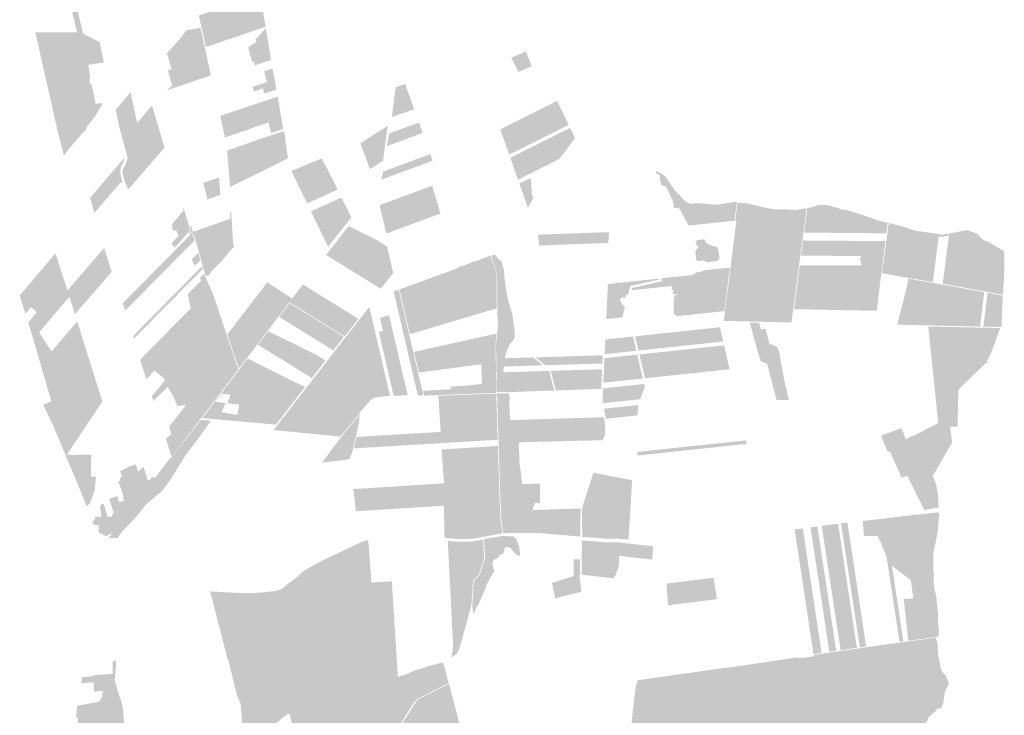
# Model space of a CAD drawing. Units: inches. Extents: x 784107 to 881733, y 180575 to 293095.
# Drawn here: x 865519 to 870600, y 263991 to 267579 of the extents above; entities that cross this region are included whole.
import ezdxf

# ---------------------------------------------------------------- set-up
doc = ezdxf.new("R2010")
doc.units = ezdxf.units.IN
doc.header["$MEASUREMENT"] = 0

msp = doc.modelspace()

# ---------------------------------------------------------------- hatches: boundary and pattern name
for points in [[(865860.2, 267009.2), (865840.2, 267119.6), (865842.7, 267105.7), (865860.2, 267009.2), (865837.4, 266986.6), (865799.3, 266943.1), (865773.3, 266911.8), (865768, 266905.3), (865747.8, 266877.6), (865734.1, 266930.1), (865724.4, 266967.2), (865717.3, 266994.5), (865606.6, 267485.7), (865602.9, 267501.7), (865601.1, 267513.4), (865650, 267513.6), (865702.5, 267513.8), (865738.1, 267513.9), (865745.1, 267513.9), (865763.9, 267514), (865780.5, 267514.1), (865797.8, 267514.1), (865815.3, 267514.2), (865811.3, 267531.2), (865795.6, 267595.4), (865767.4, 267712.2), (865777.8, 267714), (865796, 267717.3), (865823.4, 267604.2), (865846.9, 267507), (865865.6, 267497.2), (865889.9, 267484.4), (865906.9, 267475.4), (865929.5, 267463.6), (865931.4, 267462.6), (865939.6, 267424.5), (865953.7, 267358.4), (865947, 267357.4), (865873.6, 267345.8), (865881.6, 267289.8), (865880.5, 267250.8), (865886.2, 267246.8), (865890.8, 267243.7), (865893.5, 267230.6), (865911.3, 267143.9), (865937.9, 267148.9), (865945.9, 267143.4), (865941.3, 267135.6), (865920.1, 267099.4), (865909.8, 267081.7), (865866.5, 267025.9), (865860.2, 267009.2)], [(866623.6, 267486.2), (866480.3, 267437.8), (866460.7, 267527.8), (866458.6, 267537.8), (866443.5, 267600.6), (866662.6, 267673.7), (866761.4, 267706.7), (866762.4, 267699), (866773.2, 267633.4), (866788.3, 267541.8), (866696.1, 267510.7), (866653, 267496.1), (866623.6, 267486.2)], [(866431.3, 267279.1), (866324.7, 267240.9), (866323.6, 267246.8), (866319.1, 267266.6), (866282.5, 267397), (866275.3, 267401.3), (866318.8, 267449.9), (866345.4, 267479.4), (866354.9, 267490), (866358.4, 267494.7), (866380, 267524.6), (866382.2, 267525), (866442.4, 267534.8), (866452.8, 267536.5), (866492.3, 267354), (866502.9, 267304.8), (866431.3, 267279.1)], [(866816.2, 267371.1), (866765.6, 267354), (866734, 267343.3), (866726.9, 267363.3), (866718.9, 267360.6), (866707.7, 267401.7), (866698.3, 267436.1), (866723.7, 267453.5), (866741.9, 267461.2), (866736.6, 267476.9), (866789.4, 267534.4), (866798.5, 267479.1), (866799.9, 267470.4), (866805.8, 267434.9), (866812.7, 267392.3), (866816.2, 267371.1)], [(868161.4, 267338.7), (868093.9, 267308.9), (868093.7, 267309.1), (868087, 267322.6), (868067.3, 267360.4), (868061.1, 267372.6), (868057.9, 267378.8), (868055.8, 267382.4), (868068.1, 267387.5), (868131, 267414.8), (868132.7, 267410.4), (868136.9, 267400), (868155.4, 267353.6), (868161.4, 267338.7)], [(866283.4, 267320.4), (866303.6, 267320.3), (866304, 267320.4), (866319.1, 267266.6), (866323.6, 267246.8), (866324.7, 267240.9), (866431.3, 267279.1), (866502.9, 267304.8), (866504, 267299.9), (866505.9, 267291.3), (866497.7, 267288.6), (866460.4, 267275.9), (866313.5, 267226), (866308.6, 267224.4), (866287.4, 267217.2), (866278.7, 267214.2), (866291.5, 267225.8), (866303.4, 267236.5), (866306.6, 267239.4), (866283.4, 267320.4)], [(866842.8, 267229.4), (866844.7, 267217.8), (866784.1, 267197.3), (866776.8, 267216.2), (866773.7, 267224.3), (866729.9, 267207.3), (866720.1, 267231.7), (866755.9, 267243.8), (866795.1, 267257), (866781.1, 267311.8), (866824.1, 267326.4), (866831.1, 267288.6), (866834.7, 267270.4), (866838.9, 267249), (866841.1, 267237.9), (866842.8, 267229.4)], [(867555.2, 267116.7), (867440.1, 267076.7), (867440.6, 267079.7), (867447.1, 267138.1), (867459.6, 267229.1), (867508.3, 267247.2), (867555.2, 267116.7)], [(866094.8, 267189.8), (866125.1, 267045.5), (866197.2, 267129.6), (866202.3, 267135.5), (866228.4, 267047.4), (866249.2, 266977.5), (866266.6, 266919.2), (866260.3, 266911.8), (866226.4, 266872.7), (866148.5, 266782.4), (866115.4, 266744), (866080, 266703), (866076.4, 266710.9), (866060.9, 266745.4), (866058.3, 266754.9), (866050.9, 266781.9), (866050.6, 266802.2), (866074, 266854.4), (866075.1, 266873.4), (866063.1, 266915.2), (866054.9, 266944.2), (866051, 266959.1), (866032, 267031.9), (866028.3, 267050.9), (866017.2, 267102.9), (866014.7, 267114.2), (866020.4, 267120.8), (866028.9, 267130.6), (866049.3, 267154.6), (866063.4, 267171.3), (866091.7, 267204.6), (866094.8, 267189.8)], [(866869.9, 267069.2), (866879.1, 267015.4), (866816.6, 266993.7), (866803.1, 267048.9), (866724.6, 267021.6), (866628.4, 266988.1), (866599.8, 266978.1), (866578.2, 266970.6), (866578.1, 266971.2), (866557.5, 267069), (866554.6, 267082.5), (866764.2, 267153.1), (866774.4, 267156.5), (866850.6, 267182.2), (866869.4, 267072), (866869.9, 267069.2)], [(868314.1, 267017.1), (868045.3, 266882.8), (868035.2, 266911.5), (868033.4, 266916.5), (868013.2, 266973.8), (868006.8, 266992), (868000.3, 267010.4), (867999.5, 267012.7), (868025.3, 267025.7), (868132.1, 267079), (868159.1, 267092.5), (868239.3, 267132.6), (868239.6, 267132.8), (868293.3, 267159.6), (868310.8, 267122.6), (868335.8, 267069.8), (868338.9, 267063.4), (868352.1, 267036.1), (868314.1, 267017.1)], [(866609.3, 266718.3), (866605.1, 266716.2), (866604.5, 266723.9), (866602.4, 266753.2), (866602.1, 266756.2), (866598.2, 266802.6), (866596.1, 266827.8), (866593.3, 266864.5), (866589.1, 266902.2), (866594, 266905.2), (866642.6, 266922.1), (866661.2, 266928.6), (866754.2, 266961.3), (866818.2, 266982.6), (866875.4, 267001.6), (866882.3, 267004.2), (866889.2, 266977.5), (866890.7, 266959.3), (866895.9, 266911.7), (866897.8, 266900.7), (866904.3, 266864.7), (866897.9, 266862.1), (866897.1, 266860), (866874.1, 266848.7), (866808.1, 266815.3), (866676.7, 266751.2), (866609.3, 266718.3)], [(867388.1, 266846.5), (867326.8, 266807.6), (867323.9, 266815.4), (867323.2, 266817.5), (867293.5, 266898.4), (867278.4, 266939.3), (867277.6, 266941.5), (867418.8, 267031.2), (867410.7, 266972.8), (867402.4, 266912.7), (867400.3, 266896.1), (867396, 266863.8), (867394.2, 266850.4), (867388.1, 266846.5)], [(867582.6, 266988.8), (867413.7, 266926.3), (867416, 266939.4), (867420.7, 266964.6), (867421.3, 266968.2), (867425.3, 266991.1), (867579.9, 267048.3), (867599.1, 266994.9), (867582.6, 266988.8)], [(868167.5, 266791.5), (868090.7, 266753.1), (868070.4, 266811.4), (868069.4, 266814.3), (868059.3, 266843), (868051.1, 266866.3), (868314.1, 266997.9), (868359.6, 267020.6), (868370.2, 266998.4), (868384.7, 266968.6), (868385, 266968), (868343.3, 266911.2), (868314.5, 266874), (868304, 266859.7), (868248, 266831.7), (868167.5, 266791.5)], [(866048.8, 266743.8), (866041.5, 266735.3), (866038.6, 266737.7), (866031.3, 266729.3), (865983.9, 266674.1), (865951.6, 266636.4), (865914.2, 266592.7), (865905.4, 266582.7), (865901.3, 266593.7), (865882.7, 266660), (865890.1, 266668.6), (865902.1, 266682.7), (865946.4, 266734.2), (865984.4, 266778.6), (866011.1, 266809.8), (866027.5, 266828.9), (866057.6, 266864), (866059.6, 266866.3), (866058.6, 266859.7), (866056.4, 266846), (866041.4, 266819.9), (866038.5, 266799.1), (866039.9, 266780.1), (866048.8, 266743.8)], [(867048.1, 266651.5), (867002.6, 266631.1), (866968.6, 266701.3), (866954, 266731.3), (866925.6, 266789.8), (866924, 266799.1), (867077.6, 266863), (867110.3, 266801.7), (867125.1, 266771.7), (867159.8, 266701.8), (867048.1, 266651.5)], [(867608.1, 266835.6), (867384.4, 266752.8), (867387, 266762.4), (867392.7, 266783.5), (867393.9, 266791.3), (867394.3, 266795), (867440.6, 266812.2), (867615.8, 266877), (867638.5, 266885.4), (867650.7, 266851.4), (867608.1, 266835.6)], [(866551.4, 266674.4), (866487.2, 266651.2), (866485, 266668.4), (866484.9, 266669.3), (866466.1, 266737.2), (866528.7, 266758.6), (866548.9, 266762.8), (866553.4, 266692.9), (866554.4, 266676.8), (866551.4, 266674.4)], [(868169.8, 266659.3), (868142.4, 266607.4), (868097.7, 266733.3), (868149.6, 266759.2), (868158.1, 266756.3), (868161.7, 266681.3), (868169.8, 266659.3)], [(868959.2, 266637.3), (868981.8, 266629.6), (869025.7, 266631.8), (869039.3, 266631), (869084, 266626.8), (869108.6, 266624.4), (869137.9, 266627.3), (869170.8, 266632.1), (869209.8, 266639.2), (869220.6, 266636.6), (869219.5, 266628.7), (869211.1, 266568.3), (869213.4, 266542.4), (869055.3, 266525.5), (869018.9, 266521.6), (868972.2, 266516.6), (868927.1, 266597.4), (868920.5, 266609.3), (868896.3, 266606.7), (868893.2, 266612.9), (868893.8, 266626), (868891, 266641.1), (868884.6, 266655.8), (868854.2, 266718.5), (868831.1, 266725.2), (868823.8, 266753.6), (868822.9, 266775.6), (868802.3, 266789), (868802.4, 266799), (868824.4, 266788.1), (868847.9, 266773.8), (868850.1, 266770.8), (868899, 266700), (868959.2, 266637.3)], [(867460.1, 266493.6), (867410.7, 266475.3), (867406.3, 266494.6), (867391.9, 266556.4), (867376.8, 266621.9), (867403.5, 266631.8), (867544.9, 266684.1), (867647.5, 266722.1), (867648.2, 266720.2), (867665.5, 266664.2), (867667.2, 266658.3), (867690.4, 266578.9), (867460.1, 266493.6)], [(867231.1, 266558.3), (867110.9, 266407.9), (867043.4, 266546.9), (867022.5, 266590.1), (867180.1, 266661.1), (867229.9, 266560.6), (867231.1, 266558.3)], [(866392.7, 266507.4), (866394.1, 266489.4), (866394.3, 266489.2), (866403.6, 266479), (866406.1, 266475.4), (866408.6, 266472), (866416.8, 266460.5), (866416.8, 266460.4), (866422.5, 266440.7), (866412.9, 266431), (866205.9, 266221.3), (866068.2, 266081.9), (866064.1, 266077.7), (866057.9, 266097.1), (866051.7, 266116.5), (866055.7, 266120.6), (866200.8, 266267.5), (866400.5, 266469.7), (866391.7, 266483.8), (866319.1, 266402.4), (866314.4, 266408.2), (866305.5, 266419.2), (866301.6, 266423.9), (866303.9, 266426.9), (866339.6, 266463.2), (866333.6, 266478), (866326.9, 266494.1), (866326.6, 266494.9), (866319.6, 266487.9), (866309.2, 266494.4), (866307.2, 266509.7), (866305.4, 266523.4), (866364.7, 266594.4), (866360.4, 266604.6), (866363.9, 266608.2), (866368, 266595.2), (866374.1, 266576.8), (866380.1, 266558.8), (866391.5, 266522.3), (866392.7, 266507.4)], [(869475.9, 266599.9), (869525.1, 266597), (869579.8, 266606.6), (869573.7, 266557.6), (869571.8, 266540.3), (869540.8, 266307.9), (869523.7, 266180.5), (869513.9, 266107.9), (869512.2, 266094.8), (869511, 266085.5), (869508.9, 266069.8), (869506.4, 266050.7), (869504.1, 266033.2), (869501.9, 266016.7), (869172.1, 266024.7), (869153.4, 266025.2), (869155.6, 266044.3), (869157.6, 266061.6), (869159.6, 266079.7), (869162.6, 266102.9), (869164.2, 266115.5), (869173.6, 266188.3), (869217.1, 266536.9), (869216, 266552.1), (869214.8, 266570.3), (869223.5, 266635.9), (869238.2, 266632.4), (869258.9, 266631.5), (869274.9, 266630.8), (869371.5, 266607.7), (869391.2, 266604.8), (869419.5, 266600.6), (869440.2, 266600.3), (869475.9, 266599.9)], [(869997.1, 266518.1), (869991.8, 266476.8), (869854.9, 266477.9), (869642.4, 266479.8), (869582.8, 266480.3), (869567.4, 266480.4), (869583.6, 266607.3), (869605.4, 266611.1), (869634.4, 266621.2), (869639.7, 266623), (869685.4, 266622.2), (869741, 266607.1), (869765.9, 266598.6), (869785.7, 266597.7), (869872.1, 266569.9), (869890.1, 266564.1), (869950.4, 266542.7), (869998.7, 266531.1), (869997.1, 266518.1)], [(866614, 266537.4), (866620.2, 266430.4), (866622.8, 266420.2), (866626.3, 266408.3), (866597.9, 266378.6), (866561.1, 266332.2), (866510.2, 266281.4), (866496, 266261.1), (866486.5, 266255.2), (866482.4, 266258.4), (866477.6, 266262.2), (866475.5, 266267.8), (866454.1, 266344.6), (866441.1, 266390.1), (866420.7, 266461.5), (866411.8, 266474.3), (866406.7, 266481.5), (866397.1, 266492.1), (866397.2, 266513.1), (866403.2, 266515.3), (866413.2, 266484.2), (866535.1, 266526.8), (866570.8, 266539.2), (866597.7, 266548.7), (866605.8, 266551.5), (866605.6, 266587.7), (866610.2, 266589.3), (866611.1, 266578.7), (866614, 266537.4)], [(867426.7, 266246), (867382.8, 266190.6), (867314.7, 266232.7), (867295.9, 266244.3), (867254.2, 266270.2), (867100.4, 266365.3), (867118.3, 266387.7), (867144.1, 266420.8), (867152.8, 266431.9), (867206.8, 266501.1), (867216.9, 266514), (867359.6, 266443.3), (867415.1, 266409), (867419.8, 266388.5), (867425, 266366.2), (867446.9, 266271.5), (867435.4, 266257.1), (867429.9, 266250.1), (867426.7, 266246)], [(870282.8, 266469.9), (870284.1, 266469.7), (870407.6, 266493.3), (870457.3, 266476.2), (870458.3, 266475.2), (870493.6, 266440.9), (870516.3, 266432.9), (870599.2, 266385), (870600, 266347.7), (870600.3, 266306), (870597.8, 266230.4), (870592.9, 266159.9), (870433.1, 266189.2), (870327.6, 266208.5), (870307.6, 266211.6), (870282.3, 266216), (870309.9, 266427.4), (870314.9, 266465.7), (870281.8, 266458.6), (870261.6, 266460.7), (870256.3, 266418.7), (870231.5, 266224.8), (870220.3, 266226.8), (870186.9, 266232.6), (870139.1, 266240.9), (870104.2, 266247.1), (870077.4, 266251.9), (870038, 266258.9), (870013.4, 266263.5), (870011.6, 266263.9), (869994.2, 266267), (869969.1, 266271.5), (869999.1, 266491.8), (870004.3, 266529.8), (870029.3, 266523.7), (870049.4, 266518.9), (870072.2, 266513.4), (870110.9, 266500.3), (870139.9, 266490.4), (870261.6, 266472.9), (870282.8, 266469.9)], [(868243.7, 266415.6), (868199.8, 266414.2), (868194, 266466.7), (868192.9, 266469.7), (868269.9, 266472.5), (868380.6, 266476.5), (868560.2, 266483), (868559.9, 266477.2), (868556.9, 266427.2), (868522.2, 266425.8), (868466.2, 266423.9), (868358.5, 266419.9), (868243.7, 266415.6)], [(869131.4, 266348), (869118.3, 266333.3), (869065.4, 266327.7), (869049.2, 266336.6), (869017.1, 266333.6), (869013.9, 266341), (869010.1, 266340.6), (869006.1, 266378.4), (869005.7, 266381.7), (869015.8, 266400.5), (869021.3, 266405.9), (869020, 266409.6), (869005.9, 266423.3), (869014, 266441.5), (869054.4, 266445.8), (869061.6, 266429.2), (869071.4, 266421), (869089.8, 266413.5), (869103.3, 266409.8), (869120.9, 266405.1), (869123.6, 266390.9), (869130.4, 266353.4), (869131.4, 266348)], [(865589.7, 265930.2), (865583.6, 265949.8), (865578.4, 265966.8), (865572.4, 265986.1), (865570.3, 265992.8), (865566.7, 266004.5), (865562.9, 266016.7), (865607.9, 266069.4), (865578.3, 266095.8), (865549.1, 266062), (865544.6, 266076.1), (865540.4, 266089.2), (865539.8, 266091.2), (865536.1, 266103.1), (865535.6, 266104.5), (865529.9, 266122.3), (865528.9, 266125.6), (865524.9, 266138.3), (865521.1, 266150.3), (865519.4, 266155.8), (865704.3, 266374.1), (865706.7, 266366.4), (865714.9, 266340.7), (865725.5, 266307.7), (865732.4, 266285.8), (865744.2, 266248.8), (865756, 266212), (865765.7, 266181.3), (865923.8, 266364.8), (865955.5, 266401.7), (865975.2, 266338.7), (865983, 266314), (865994.3, 266278), (865889.1, 266156.8), (865852.7, 266114.8), (865804.7, 266059.5), (865785.7, 266118.6), (865775.7, 266150.3), (865589.7, 265930.2)], [(869976.9, 266358.3), (869971.1, 266310.5), (869965.4, 266266.5), (869962.5, 266243.9), (869958.4, 266211.4), (869954.7, 266181.3), (869941.7, 266077), (869852.8, 266078.8), (869820.4, 266079.5), (869798.2, 266079.9), (869772.5, 266080.4), (869650.9, 266082.9), (869514.8, 266085.6), (869515.4, 266089.5), (869522.4, 266141.2), (869528.7, 266188.6), (869533.1, 266220.7), (869538.6, 266263.2), (869544.9, 266312.1), (869665.9, 266311.6), (869837.6, 266311), (869864.8, 266310.9), (869855, 266348.2), (869863.7, 266359.3), (869838.9, 266359.5), (869654.3, 266361.1), (869551.6, 266362), (869558.4, 266412.9), (869561.9, 266439.8), (869645.8, 266439.2), (869847.9, 266437.6), (869986.9, 266436.5), (869983.5, 266410.1), (869976.9, 266358.3)], [(866451.8, 266338.3), (866422.3, 266308.5), (866420.6, 266312.3), (866419.1, 266315.6), (866412.2, 266331.1), (866407.1, 266342.2), (866425.7, 266361), (866440.9, 266376.3), (866444.4, 266363.7), (866450.5, 266342.6), (866451.8, 266338.3)], [(867855.4, 266052.5), (867532.8, 265956.1), (867526.2, 265984.3), (867522.2, 266001.1), (867517.1, 266023.5), (867513.8, 266037.7), (867513.2, 266039.9), (867485.4, 266160.9), (867479.1, 266187.4), (867496.8, 266193.8), (867699.8, 266267.7), (867776.4, 266295.6), (867780, 266296.9), (867779.1, 266299.8), (867921.7, 266351.2), (867935.7, 266356.6), (867952.3, 266362.9), (867953.2, 266344.6), (867974.7, 266291), (867980.9, 266234.3), (867981, 266213.3), (867981, 266210.9), (867981, 266189.7), (867981.1, 266131.4), (867981.1, 266090.1), (867944.4, 266079.1), (867855.4, 266052.5)], [(868026.8, 265853.7), (868024.1, 265832.1), (868172.3, 265836.6), (868171.9, 265834.2), (868219.6, 265795.9), (868018.6, 265789.7), (868017.1, 265781.2), (868014.6, 265759.9), (868236.7, 265766.7), (868251.4, 265767.2), (868264.3, 265717.5), (868277.8, 265666), (868265.9, 265665.6), (868054.7, 265658.1), (868036.1, 265658.1), (867981.8, 265658), (867980.9, 265708.8), (867980.5, 265726.3), (867979.9, 265758.8), (867979.6, 265780), (867979.4, 265788.5), (867978.6, 265830.7), (867977.8, 265875.2), (867977.2, 265904.4), (867979.5, 265924.6), (867984.2, 265966.4), (867987.6, 265997.1), (867985.6, 266033.6), (867984.3, 266057.3), (867983.4, 266074), (867983.6, 266086.4), (867983.9, 266104.8), (867984.1, 266121), (867985, 266175.4), (867985, 266175.8), (867984.5, 266193.8), (867983.8, 266227.4), (867983.4, 266237.9), (867977.1, 266286.2), (867975.6, 266297.2), (867971.4, 266307.2), (867961.1, 266332.2), (867956.1, 266344.4), (867955.8, 266362.3), (867968.7, 266367.2), (867972.1, 266365.1), (867976.4, 266362.2), (867987.1, 266347.6), (868003, 266333.5), (868009.4, 266321.9), (868012.2, 266308.5), (868017.8, 266287.5), (868023.2, 266228.6), (868028, 266195.2), (868031.1, 266177.2), (868042.3, 266122.8), (868047.1, 266106.7), (868052.6, 266088.5), (868060.8, 266063.9), (868064.4, 266036.1), (868073.7, 265969.1), (868074.2, 265938.1), (868066.4, 265927.3), (868049, 265904.8), (868036.5, 265877), (868026.8, 265853.7)], [(866113.6, 265938.3), (866108.1, 265932.7), (866103.9, 265946.4), (866109.3, 265951.8), (866327.3, 266172.6), (866419.6, 266266.1), (866434.6, 266281.3), (866446.9, 266293.7), (866460.5, 266307.5), (866464.5, 266293.6), (866443.4, 266272.3), (866440.1, 266269), (866413.7, 266242.2), (866343.1, 266170.7), (866113.6, 265938.3)], [(869176.2, 266236.3), (869170.3, 266188.7), (869164.1, 266138.7), (869162.1, 266122.3), (869156.3, 266075.4), (869139.9, 266073.7), (869047.4, 266063.8), (868971.9, 266055.7), (868911.2, 266049.2), (868894.7, 266061.4), (868894.6, 266093.7), (868894.4, 266125.4), (868894.4, 266131.7), (868899.8, 266159.8), (868914, 266161.3), (868915.8, 266164.6), (868888.1, 266164.5), (868894.1, 266185), (868883.1, 266185), (868883.1, 266195.6), (868883.1, 266204.9), (868676.7, 266182.9), (868679.7, 266194.8), (868690.1, 266197.1), (868835.7, 266230), (868830.1, 266244.5), (868938.9, 266256.1), (868989, 266261.5), (869002.9, 266267.7), (869008.6, 266273.9), (869036.4, 266279.4), (869047.4, 266283.9), (869053.3, 266286.3), (869184.1, 266300.3), (869181.9, 266282.1), (869177.8, 266249.2), (869176.2, 266236.3)], [(866647, 265776.1), (866634.6, 265758), (866328.4, 265356.1), (866303.7, 265323.5), (866273.8, 265416.7), (866301.9, 265441.3), (866290.1, 265479.5), (866374.4, 265586.2), (866377.8, 265590.4), (866359.3, 265589.2), (866332.9, 265585.9), (866322.4, 265611.7), (866316, 265625.8), (866307.4, 265644.7), (866305.1, 265648.3), (866295.3, 265663.5), (866294.4, 265664.9), (866285.6, 265680.6), (866282, 265684.5), (866209.6, 265611.1), (866201.2, 265637.1), (866202.9, 265639.1), (866203.9, 265640.3), (866243.4, 265687.3), (866267.7, 265716.2), (866270.7, 265719.8), (866266, 265724.5), (866250.6, 265739.8), (866215.2, 265767.9), (866179.2, 265731.4), (866172.9, 265725.1), (866153.6, 265785.3), (866147.8, 265803.2), (866140.6, 265825.2), (866147.3, 265832), (866163, 265847.9), (866390.8, 266078.6), (866401.4, 266089.3), (866391.5, 266140.9), (866387.1, 266163.8), (866430, 266207.2), (866433.6, 266210.9), (866452.8, 266230.2), (866454.4, 266237.3), (866449.9, 266247.5), (866471.4, 266269.3), (866474.4, 266258.8), (866476.5, 266254.3), (866485, 266235.5), (866500.5, 266201.2), (866504.1, 266193.3), (866513.2, 266173.2), (866517.3, 266163.9), (866519.9, 266156.3), (866539.8, 266096.6), (866555.2, 266050.3), (866563.4, 266025.7), (866574, 265993.5), (866577.3, 265983.6), (866585.4, 265959.6), (866588.1, 265951.4), (866599.1, 265918.7), (866600.6, 265914.1), (866614.9, 265871.6), (866626.4, 265837.5), (866632.6, 265818.9), (866647, 265776.1)], [(868664.3, 266181.6), (868659.1, 266161), (868652.2, 266161.3), (868639.7, 266139.4), (868628.4, 266149.3), (868626.6, 266146.8), (868618.9, 266136), (868614.1, 266129.3), (868618.8, 266129.8), (868629.1, 266109.7), (868635.2, 266103.5), (868642.9, 266097.6), (868634.9, 266065.9), (868630.4, 266048.4), (868633.6, 266044), (868546.3, 266034.6), (868547.3, 266056.6), (868550.4, 266122.5), (868552.6, 266169.6), (868553.1, 266182.5), (868554.6, 266215.1), (868638.4, 266224), (868639, 266224.1), (868818.4, 266243.3), (868820.2, 266238.5), (868670.2, 266204.5), (868667.7, 266194.7), (868664.3, 266181.6)], [(870496.9, 266173.2), (870475.3, 265995.7), (870406.6, 265997.4), (870364.2, 265998.4), (870333, 265999), (870317.9, 265999.2), (870297.3, 265999.6), (870290.2, 265999.8), (870281.8, 266000.1), (870214.7, 266001.7), (870075.6, 266004.8), (870048.3, 266005.3), (870053.3, 266025.3), (870100.4, 266212.8), (870104.1, 266243.3), (870138.4, 266237.1), (870158.6, 266233.6), (870269.6, 266214), (870307.2, 266207.4), (870323.1, 266204.6), (870341.9, 266201.3), (870357.4, 266198.5), (870364.2, 266197.2), (870375.6, 266195.2), (870387.4, 266193.1), (870496.9, 266173.2)], [(866820.9, 266208.4), (866925.4, 266140.5), (866980.3, 266213.2), (867027.2, 266184.2), (867178.4, 266090.7), (867267.4, 266035.6), (867196.2, 265944.4), (867095.9, 266006.5), (866942.2, 266101.6), (866913.8, 266119.1), (866910.9, 266120.9), (866751, 265909.9), (866732.9, 265885.9), (866649.7, 265779.6), (866630, 265838.4), (866601.9, 265922.3), (866590.9, 265955.1), (866656.5, 266040.8), (866664.4, 266051.2), (866734.7, 266143.1), (866796.8, 266224.1), (866820.9, 266208.4)], [(867602.3, 265640.8), (867574.2, 265639.5), (867573.1, 265644.5), (867474.3, 266068.8), (867449.3, 266176.3), (867473.2, 266184.9), (867475.6, 266185.3), (867485.4, 266142.8), (867601.9, 265642.3), (867602.3, 265640.8)], [(870586.1, 265999.5), (870583.8, 265992.9), (870580.9, 265993), (870492, 265995.2), (870513.8, 266170), (870592.6, 266155.2), (870592, 266146.3), (870586.1, 265999.5)], [(867233.4, 265499.2), (867173.6, 265428.6), (866936.7, 265451.5), (866903.4, 265454.8), (866895.2, 265455.6), (866829.2, 265461.9), (866884.4, 265533), (867202.1, 265942.3), (867308.9, 266078.5), (867323.5, 266097.1), (867354.3, 265964.8), (867372.4, 265886.8), (867403.8, 265752.2), (867422.8, 265670.2), (867430.4, 265637.5), (867411.7, 265636.7), (867404.4, 265636.3), (867392.1, 265635.1), (867370.1, 265632.3), (867352.2, 265629.6), (867335.6, 265621.3), (867319.4, 265603.9), (867278.4, 265557), (867276.9, 265554.7), (867261.2, 265532.3), (867245.6, 265513.7), (867235.3, 265501.5), (867233.4, 265499.2)], [(867169.7, 265914.4), (867137.7, 265873), (867095.6, 265899), (867077.6, 265910.2), (866858.2, 266045.7), (866889.8, 266087.3), (866911.7, 266116.1), (867093.5, 266004.2), (867118.5, 265988.7), (867191.8, 265943.1), (867169.7, 265914.4)], [(867504.1, 265716.5), (867521.8, 265640.5), (867511.6, 265641.2), (867472, 265639.4), (867449.5, 265638.4), (867439.9, 265679.6), (867417.4, 265776.4), (867387.1, 265906.4), (867372.7, 265968.1), (867394.3, 265973.5), (867378.7, 266040.6), (867425.6, 266053.8), (867439, 265996.2), (867504.1, 265716.5)], [(865589.7, 265930.2), (865619.6, 265965.6), (865683.7, 265867.7), (865797.2, 265999.5), (865816.3, 266022.4), (865826.5, 265990.1), (865829.4, 265980.6), (865833.3, 265968.5), (865836.8, 265957), (865842.9, 265937.6), (865848.8, 265919.2), (865854.1, 265902), (865859.6, 265884.4), (865862, 265876.9), (865864.2, 265869.8), (865864.4, 265869.4), (865870.6, 265849.5), (865876.4, 265831.1), (865879.5, 265821.2), (865882.2, 265812.6), (865887.6, 265795.4), (865892.2, 265780.8), (865900.2, 265755.3), (865906.3, 265736), (865911.3, 265719.9), (865929.3, 265662.3), (865931.8, 265654.7), (865933.4, 265649.5), (865937, 265638), (865942.1, 265621.6), (865946, 265609.3), (865926.9, 265580.8), (865919.5, 265569.7), (865894.1, 265531.7), (865873.8, 265501.4), (865872.4, 265499.4), (865870.4, 265496.3), (865856.6, 265475.7), (865851.8, 265468.5), (865825.8, 265429.6), (865818.9, 265419.3), (865802.9, 265395.4), (865775.9, 265355.1), (865761.9, 265334.2), (865805, 265334.1), (865882.4, 265334.7), (865888.8, 265334.6), (865887.9, 265300.9), (865886.9, 265262.2), (865886.5, 265225.4), (865886.4, 265220.8), (865912.9, 265220.9), (865909.6, 265186.4), (865907.6, 265163.5), (865905.9, 265149.6), (865902.5, 265139.7), (865891.5, 265110.2), (865882.6, 265085.1), (865865.5, 265067.3), (865852.6, 265099.7), (865827.2, 265163.1), (865822.7, 265174), (865820.5, 265179.2), (865815.8, 265190.6), (865807.2, 265210.9), (865803.7, 265219.1), (865799.4, 265229.5), (865790.3, 265251), (865786, 265261.4), (865782.9, 265268.7), (865773.5, 265291.2), (865769.8, 265299.9), (865764.8, 265311.8), (865757.9, 265328.3), (865757.4, 265329.6), (865749, 265349.6), (865742.7, 265364.6), (865741.1, 265368.4), (865737.8, 265376.2), (865736.3, 265379.9), (865730.8, 265392.9), (865724.6, 265407.6), (865715.3, 265430), (865706.9, 265449.7), (865699.1, 265468.4), (865691.3, 265487), (865690.9, 265487.9), (865683.3, 265503.7), (865679.1, 265512.5), (865677.3, 265516.2), (865676.5, 265517.8), (865666.6, 265538.4), (865657.7, 265556.8), (865649.2, 265574.3), (865640.8, 265592), (865682.5, 265610.4), (865674.3, 265638.9), (865666.4, 265665.9), (865658.4, 265693.4), (865650.2, 265721.8), (865641.9, 265750.3), (865629.6, 265792.6), (865623.2, 265814.6), (865616.6, 265837.5), (865606.4, 265872.5), (865598.4, 265900.3), (865591.1, 265925.4), (865589.7, 265930.2)], [(868792.4, 265880.6), (868712.5, 265872.1), (868707.1, 265895.2), (868701.4, 265919.1), (868696.9, 265938.2), (868695.3, 265945.5), (868935.6, 265971.2), (869133, 265992.3), (869139, 265965.8), (869144.5, 265941.9), (869149.8, 265918.8), (869104.1, 265913.9), (868988.9, 265901.6), (868896, 265891.7), (868792.4, 265880.6)], [(869335.7, 266014.7), (869343.6, 265981.3), (869367.8, 265983.5), (869388.9, 265904.8), (869398.7, 265904.5), (869430.4, 265888.3), (869437.2, 265870.7), (869461.2, 265737.3), (869488.4, 265616.6), (869425.1, 265617.9), (869376.4, 265803.1), (869343.4, 265817.6), (869330.3, 265858.5), (869286.9, 266016.4), (869335.7, 266014.7)], [(870320.7, 265478.8), (870331, 265397.9), (870281.5, 265312.2), (870231.3, 265225.4), (870248.7, 265180), (870257.7, 265134), (870260.9, 265062.2), (870260.3, 265062.1), (870244.9, 265059.4), (870193.1, 265050.5), (870187.2, 265049.5), (870099.9, 265226.1), (870070.6, 265215.9), (870066.6, 265224.8), (870029.9, 265306.8), (870009, 265353.6), (869999.2, 265348.6), (869979.7, 265394.3), (869964.6, 265432.6), (870000.6, 265446.3), (870069.4, 265472.4), (870092, 265414.1), (870126.6, 265432.7), (870130.7, 265431.5), (870259.5, 265497.9), (870238, 265705.4), (870207.8, 265995.5), (870289.2, 265994.2), (870547, 265988.9), (870579.1, 265988.2), (870533.1, 265861.3), (870511.3, 265820), (870515.6, 265817.3), (870363.1, 265670.3), (870359.1, 265479.1), (870320.7, 265478.8)], [(867048.6, 265757.8), (867027.2, 265730.1), (866931, 265789.6), (866910.6, 265802.2), (866778.3, 265883.8), (866756.7, 265897.2), (866749, 265902), (866751.2, 265904.9), (866757.7, 265913.4), (866770.1, 265929.8), (866795.4, 265963.1), (866801.8, 265971.5), (866870.7, 265938.2), (866975.9, 265886.1), (867055.7, 265846.3), (867097.7, 265821.2), (867080.7, 265799.2), (867048.6, 265757.8)], [(867976.5, 265811.3), (867977.7, 265745.1), (867977.9, 265736.5), (867978.3, 265709.6), (867978.3, 265707.6), (867978.4, 265701.9), (867978.8, 265686.1), (867979.2, 265670), (867979.6, 265653.8), (867761.1, 265645.5), (867746.9, 265644.9), (867606.3, 265639.5), (867603.4, 265651.9), (867600.6, 265664.2), (867745.7, 265672.6), (867745.5, 265686.3), (867834.6, 265692.3), (867861.6, 265695.2), (867905.2, 265699.8), (867901.2, 265801.3), (867856.3, 265795.4), (867579.4, 265758.6), (867577.7, 265765.9), (867573.6, 265783.2), (867563.6, 265825.3), (867561.2, 265835.8), (867556.7, 265854.9), (867554.2, 265865.4), (867839.5, 265928.5), (867897.9, 265941.3), (867908.4, 265943.7), (867980.3, 265959.6), (867978.4, 265944.4), (867975, 265916.9), (867974.7, 265914.4), (867974.9, 265902.4), (867975.9, 265844.7), (867975.9, 265841.1), (867976.5, 265811.3)], [(868701.4, 265870.9), (868537.9, 265853.4), (868539, 265877.2), (868540.2, 265901.9), (868541.4, 265929.1), (868684.3, 265944.3), (868690.5, 265917.9), (868696.1, 265894), (868701.4, 265870.9)], [(868801.6, 265734.9), (868746.1, 265729), (868737.3, 265766.4), (868724.9, 265819), (868721.1, 265835.4), (868717.2, 265852), (868792.6, 265860), (868896.4, 265871.1), (868923.1, 265874), (869154.4, 265898.7), (869158.2, 265882.1), (869162, 265865.7), (869174.1, 265813.1), (869182.6, 265775.6), (868892.4, 265744.6), (868801.6, 265734.9)], [(868267.7, 265797.4), (868231.7, 265796.3), (868181.1, 265836.9), (868268.4, 265839.6), (868521.6, 265847.4), (868528.5, 265847.6), (868526.4, 265805.3), (868519.7, 265805.1), (868267.7, 265797.4)], [(868734.7, 265727.7), (868531.1, 265706), (868532.9, 265744.6), (868535.4, 265798.7), (868536.2, 265815.6), (868537, 265832.7), (868706.1, 265850.8), (868710, 265834.2), (868713.8, 265817.8), (868726.1, 265765.2), (868734.7, 265727.7)], [(868319, 265667.5), (868285.7, 265666.3), (868272.4, 265717.8), (868259.4, 265767.4), (868274.4, 265767.9), (868518.3, 265775.4), (868525, 265775.6), (868522.6, 265725.4), (868520.4, 265682.1), (868520.3, 265674.6), (868513.6, 265674.3), (868319, 265667.5)], [(868721.2, 265621), (868529.9, 265600.5), (868527, 265616.8), (868528.6, 265650.2), (868529.8, 265677.1), (868741.3, 265699.7), (868745.1, 265683.4), (868741.1, 265672.9), (868721.2, 265621)], [(867299.9, 265370.9), (867243.6, 265367.5), (867245.9, 265380.2), (867258.1, 265425.7), (867258.3, 265426.5), (867314.7, 265429.9), (867440.9, 265437.4), (867478.9, 265439.7), (867619.6, 265448.1), (867691.6, 265452.4), (867684.7, 265563.6), (867680.1, 265638.8), (867692.6, 265639.3), (867736.6, 265641), (867761.2, 265642), (867978.7, 265650.3), (867980.8, 265582.3), (867984.3, 265469.9), (867986.1, 265411.8), (867695.1, 265394.5), (867475.9, 265381.4), (867299.9, 265370.9)], [(868042.7, 265652.5), (868048, 265630.9), (868046, 265608.9), (868047.3, 265561.8), (868047.6, 265552), (868048.1, 265538.8), (868050, 265526), (868053, 265513.2), (868309.7, 265521.2), (868508.6, 265527.4), (868533.5, 265528.2), (868535.3, 265518.4), (868538.1, 265503.3), (868541, 265470.2), (868540.6, 265464.4), (868539.9, 265453.1), (868538.7, 265432.4), (868535, 265424.3), (868528.3, 265409.6), (868450.6, 265407.7), (868137.2, 265399.9), (868097.6, 265399), (868094.4, 265380.5), (868098.6, 265324.8), (868098.4, 265312.1), (868098, 265292.5), (868104.4, 265250.6), (868111.9, 265183.1), (868204.9, 265186), (868204.7, 265123.7), (868204.5, 265086.2), (868175.8, 265084.5), (868167, 265049.6), (868204.4, 265050.8), (868389.5, 265056.6), (868415.2, 265057.4), (868413.4, 265044.8), (868412.9, 264912.5), (868399.7, 264913.7), (868236.8, 264927.6), (868200.9, 264930.8), (868165.1, 264930.9), (868073.9, 264931.2), (868013.7, 264929.6), (868003.8, 265007.6), (868002.4, 265044.5), (867999.7, 265113.2), (867999.3, 265122.9), (867998.7, 265138.8), (867998, 265176.7), (867997.9, 265179.5), (867995.4, 265246.6), (867994.4, 265280.2), (867994.1, 265289.2), (867993.4, 265308.8), (867993.4, 265309.8), (867993.1, 265317.5), (867992.9, 265321.5), (867990.9, 265377.3), (867990.6, 265397), (867990.3, 265407.2), (867989, 265447.2), (867987.3, 265501.3), (867987, 265511.1), (867986.6, 265524), (867986.3, 265536.9), (867985.8, 265550), (867985.5, 265559.9), (867984.1, 265607), (867983.4, 265628.9), (867982.7, 265651.6), (867995.7, 265651.2), (868042.7, 265652.5)], [(868707.1, 265537.5), (868544.3, 265520.1), (868535, 265572.3), (868711.7, 265591.2), (868707.1, 265537.5)], [(867138.8, 265301.2), (867079.9, 265294.1), (867099.7, 265321.4), (867176.6, 265424.2), (867236.1, 265497), (867248.3, 265511.4), (867264, 265530.2), (867277.5, 265549.4), (867273.3, 265535.4), (867269.8, 265502.3), (867254.3, 265426.6), (867242.1, 265381.2), (867239.4, 265367.1), (867235.9, 265348.9), (867232.8, 265338.9), (867224.9, 265324), (867220.2, 265310.9), (867138.8, 265301.2)], [(866374.9, 265331.8), (866300.2, 265210.5), (866254.8, 265148.1), (866178.9, 265085.9), (866163.8, 265068.8), (866121.3, 265014.8), (866091, 264983.3), (866048.6, 264939.2), (866034.1, 264919.3), (866026.9, 264904.9), (865978.1, 264905.3), (865978.8, 264906.2), (865987, 264916.8), (865998.2, 264931.2), (865963.8, 264913.8), (865925.4, 264935.8), (865929.7, 264969.1), (865895.1, 264975.6), (865896.1, 264988), (865896.3, 264989.9), (865909.6, 265007.1), (865906.1, 265015.7), (865942, 265015.5), (865940.1, 265023.8), (865933.9, 265062.3), (865940, 265076.8), (865952.3, 265083.3), (865970.4, 265024.7), (865972.9, 265015.4), (865994.4, 265015.3), (866000.5, 265031.2), (866004.8, 265031.8), (866002.6, 265039.2), (865981.5, 265107.8), (866023.2, 265121.1), (866033.5, 265087.6), (866035.4, 265088.5), (866056.6, 265098.4), (866052, 265114.5), (866056.4, 265116.7), (866037, 265173), (866027.6, 265197.1), (866040.3, 265202.1), (866035.1, 265215.5), (866048.7, 265220.8), (866037.2, 265250), (866040.5, 265251.5), (866076.9, 265267.8), (866076.4, 265271.2), (866081.6, 265272.9), (866118.6, 265285.3), (866130.1, 265248.3), (866158.4, 265271.7), (866179.9, 265202.9), (866197.7, 265208.8), (866196.1, 265214.8), (866213.9, 265221.1), (866216.2, 265213.1), (866241.4, 265246), (866257.3, 265267.8), (866277.5, 265294.1), (866294.1, 265315.7), (866296.1, 265311.6), (866359.7, 265393.3), (866454, 265514.6), (866506.8, 265509.7), (866450.3, 265431.6), (866436.9, 265412.9), (866429.1, 265402.5), (866374.9, 265331.8)], [(869178.2, 265380.7), (868705.8, 265330.3), (868705.8, 265335), (868705.9, 265349.1), (868716.1, 265350.2), (868881.8, 265367.9), (869134, 265394.8), (869266.7, 265409), (869270.9, 265390.6), (869178.2, 265380.7)], [(868679.7, 265203.6), (868661.4, 264896.9), (868615.5, 264900.4), (868602.5, 264901.4), (868598.1, 264901.7), (868559.7, 264900.8), (868451, 264909), (868422.4, 264911.2), (868420.9, 265044.7), (868425, 265071.6), (868480.1, 265241.5), (868508.4, 265236.1), (868601.2, 265218.5), (868649.1, 265209.4), (868679.7, 265203.6)], [(870256.9, 264940.9), (870249.1, 264898.9), (870234.2, 264830), (870234.6, 264783.7), (870235.2, 264692.8), (870237.6, 264650.4), (870249, 264605.9), (870258.3, 264516.6), (870258.5, 264501), (870259, 264464.5), (870261.9, 264431.1), (870261.4, 264401.1), (870255.1, 264395.7), (870225.4, 264391.6), (870191.1, 264386.8), (870160.5, 264382.6), (870104.8, 264375), (870104.6, 264376), (870104.2, 264379.3), (870081.6, 264589.7), (870112.9, 264592.5), (870130.4, 264594.1), (870118.4, 264687), (870060.1, 264731.5), (870023.2, 264759.6), (870020.3, 264761.8), (870050.9, 264560.8), (870079.4, 264372.5), (870059.4, 264369.8), (870032.9, 264544.5), (869992.8, 264808.3), (869962.8, 264880.8), (869947.2, 264915.3), (869946.8, 264916.2), (869926.6, 264915.9), (869881.6, 264915.3), (869876, 264915.3), (869869.4, 264993), (869963.4, 265003.6), (869987.8, 265006.2), (869996.2, 265007.2), (870046, 265013.6), (870049.1, 265014), (870086.4, 265018.9), (870109.6, 265021.4), (870170.1, 265027.9), (870194.5, 265030.6), (870235, 265034.9), (870253.9, 265036.9), (870262.1, 265037.8), (870263.2, 265016.6), (870256.9, 264940.9)], [(869783, 264330.4), (869755.5, 264326.4), (869742.6, 264411.4), (869669.3, 264895.6), (869663.8, 264931.7), (869658.4, 264967.7), (869685.9, 264971.4), (869720.3, 264975.9), (869742.7, 264978.9), (869746.3, 264955.3), (869753.4, 264908.3), (869823.5, 264445.6), (869839.7, 264338.6), (869817.3, 264335.3), (869783, 264330.4)], [(869887.4, 264345.5), (869854.7, 264340.8), (869838.1, 264450.8), (869768.4, 264910.5), (869759.7, 264967.8), (869757.8, 264980.9), (869760.7, 264981.3), (869790.5, 264985.4), (869869.9, 264461.1), (869887.4, 264345.5)], [(869631.6, 264308.2), (869615.5, 264305.7), (869532.6, 264857.3), (869529.6, 264874), (869524.2, 264909.5), (869518, 264949.2), (869535.4, 264951.5), (869547.8, 264953.1), (869552.8, 264953.8), (869560.4, 264954.8), (869566.5, 264914.1), (869571.5, 264880.9), (869652.6, 264345.8), (869657.7, 264312.1), (869645.2, 264310.2), (869632.9, 264308.3), (869631.6, 264308.2)], [(869732.8, 264323.1), (869697.5, 264318), (869688.4, 264378.3), (869611.3, 264886.9), (869606.2, 264920.5), (869600.3, 264960.1), (869635.6, 264964.7), (869641.4, 264926.4), (869646.6, 264892.2), (869721.3, 264399.1), (869732.8, 264323.1)], [(866991.9, 264560.5), (866935.9, 264549.2), (866935, 264567.3), (866991.1, 264578.6), (867066.3, 264593.8), (867118.1, 264604.2), (867165.6, 264613.7), (867175.7, 264642.6), (867237.7, 264820), (867255.7, 264871.3), (867278.6, 264882.4), (867240.1, 264772.4), (867179.2, 264598.1), (867177.9, 264597.8), (867118.9, 264586), (867067.2, 264575.6), (866991.9, 264560.5)], [(867910, 264895.9), (867916.5, 264801.1), (867890.4, 264719.1), (867889.8, 264716.9), (867884.6, 264712), (867879.7, 264707.4), (867859.6, 264686.4), (867850.2, 264557.5), (867788.1, 264333.5), (867777, 264313.6), (867774.6, 264305.8), (867748.5, 264290), (867755.8, 264349.7), (867745.9, 264543.9), (867737.3, 264716.4), (867734.3, 264774.6), (867733.9, 264783.4), (867731.4, 264831.4), (867728.5, 264890), (867804.2, 264885.4), (867854.1, 264887.6), (867901.1, 264895.3), (867910, 264895.9)], [(868087.4, 264887.7), (868098, 264855.7), (868101.4, 264821.8), (868097.2, 264812), (868085.9, 264816.1), (868075.4, 264826.7), (868063.8, 264838.3), (868050.9, 264854.9), (868024.6, 264859.1), (868014.1, 264822.5), (867996.3, 264817.3), (867990.3, 264805.1), (867971.9, 264794.4), (867964.1, 264791.7), (867958.9, 264767.9), (867967.9, 264732.9), (867959.6, 264720.7), (867943.9, 264692.8), (867941.2, 264687.9), (867940, 264685.9), (867929.5, 264667.3), (867920.1, 264637.6), (867904.3, 264602.6), (867889.3, 264567.6), (867881.7, 264555.9), (867860.2, 264511.7), (867854.6, 264558.4), (867863.1, 264683.4), (867889.1, 264711), (867894.3, 264716.4), (867894.5, 264717.3), (867910.6, 264770.4), (867922.2, 264805.7), (867913.6, 264899.6), (868002.6, 264914.4), (868004.3, 264914.7), (868011.9, 264916), (868059.5, 264913.6), (868070.7, 264913.1), (868074.2, 264903.7), (868084.5, 264899.1), (868087.4, 264887.7)], [(868450.4, 264890.4), (868557.7, 264882.3), (868596.3, 264884), (868615.3, 264881.9), (868788.7, 264862.2), (868784.9, 264816.7), (868782.9, 264793.7), (868612.4, 264813), (868612.8, 264790), (868611.6, 264765.6), (868609.4, 264753.8), (868604.1, 264740.3), (868603.7, 264739.6), (868600.7, 264734.5), (868594.7, 264715.1), (868584.9, 264697.1), (868566.7, 264699.2), (868548.5, 264701.3), (868438.8, 264713.9), (868419.1, 264715.9), (868419.3, 264735), (868419.5, 264755.1), (868419.7, 264775.3), (868420.2, 264834.8), (868420.4, 264842.4), (868421.1, 264892.6), (868450.4, 264890.4)], [(868418.5, 264628.3), (868283, 264594), (868265.9, 264673.4), (868309.1, 264687.1), (868377.5, 264708.8), (868377.6, 264712.8), (868378.2, 264778.4), (868378.3, 264794.9), (868410.4, 264794.8), (868410.1, 264748.2), (868409.8, 264702.3), (868409.8, 264699.3), (868409.8, 264693.1), (868418.1, 264631.2), (868418.5, 264628.3)], [(869091.1, 264586.1), (868864.6, 264558.2), (868862.2, 264595.7), (868861.5, 264606.6), (868859.8, 264633.7), (868857.6, 264670), (868987.4, 264686), (869101, 264699.9), (869102.2, 264691.7), (869104.5, 264675.6), (869106.9, 264658.3), (869109.1, 264643.5), (869114.6, 264605.5), (869116.9, 264589.3), (869091.1, 264586.1)], [(866683.9, 264502.8), (866541.6, 264477.1), (866537.1, 264494.6), (866683, 264521), (866750.1, 264533.1), (866802.8, 264542.7), (866851.2, 264551.4), (866852.1, 264533.3), (866828.4, 264529), (866803.6, 264524.5), (866750.9, 264515), (866683.9, 264502.8)], [(866788.1, 264232.7), (866766.4, 264207.2), (866762.1, 264292.5), (866760.2, 264329.3), (866811.1, 264377), (866809.6, 264405.7), (866823.2, 264406.1), (866823.6, 264426.9), (866838.4, 264431.1), (866839.8, 264459.1), (866845.1, 264486.8), (866854.4, 264488.3), (866857.9, 264419.3), (866862.3, 264332.2), (866865.3, 264272.4), (866831.7, 264258.4), (866817.5, 264250), (866788.1, 264232.7)], [(866008.8, 264170.4), (866032.8, 264095.5), (866041.2, 264069.2), (866053.6, 264019.9), (866054.3, 264008.7), (866054.7, 264002.1), (866055.2, 263993.5), (866056.2, 263977.6), (866056.6, 263971.8), (866056.7, 263968.9), (866057.7, 263952), (866058.2, 263942.4), (866058.5, 263938.5), (866057.7, 263934.2), (866056.1, 263924.4), (866052.7, 263904.8), (866050.3, 263890.1), (866048.1, 263878), (866047.8, 263875.3), (866045.1, 263856.3), (866042.8, 263839.6), (866040.8, 263823.1), (866038.5, 263804.4), (866037.6, 263796.7), (866038.1, 263785.4), (866038.2, 263782.3), (866038.8, 263768.8), (866039.8, 263748.9), (866040.3, 263735.6), (866038.3, 263721.7), (866033.8, 263689.8), (866032.9, 263683.1), (866026.3, 263674.1), (865993.4, 263629.7), (865991.8, 263617.9), (865986.3, 263578.3), (865974.5, 263549.2), (865943.2, 263472.1), (865881.2, 263416.2), (865859.7, 263462.8), (865852.6, 263478.2), (865835.5, 263503.1), (865829.8, 263511.4), (865828.4, 263512.5), (865782.9, 263548.7), (865731.4, 263589.5), (865704.4, 263610.9), (865740.2, 263622.8), (865834.6, 263654.1), (865827.8, 263675.8), (865827.1, 263678.1), (865824.3, 263677.2), (865826, 263695.8), (865826.1, 263696.5), (865827.7, 263714.7), (865828.2, 263721.2), (865829.5, 263735.1), (865829.7, 263737.3), (865831.2, 263754.7), (865831.4, 263757.1), (865832.6, 263770.7), (865832.8, 263772.2), (865824.9, 263780), (865824.7, 263787.6), (865824.2, 263808.3), (865823.4, 263841), (865822.8, 263862.8), (865822.5, 263873.9), (865822.2, 263883.6), (865821.9, 263895.1), (865821.4, 263915.6), (865821.1, 263926.1), (865820.6, 263945.3), (865820.4, 263955.9), (865820.1, 263964), (865819.8, 263977.7), (865810.4, 263976), (865811.3, 263986.5), (865811.9, 263993.7), (865812.8, 264003.7), (865813.7, 264014.6), (865814.8, 264027.2), (865815.8, 264039.3), (865818.2, 264039.8), (865828, 264041.4), (865929.4, 264061.6), (865937.8, 264074.7), (865944.9, 264085.5), (865947.6, 264116.9), (865904.2, 264112.8), (865900.6, 264161.7), (865837.6, 264154.6), (865840.4, 264187.2), (865898.3, 264192), (865897.9, 264196.9), (865998.3, 264204.5), (865998.3, 264270.9), (866016.9, 264272.1), (866016.9, 264246.8), (866011.4, 264190.1), (866008.8, 264170.4)], [(869191.8, 263674.9), (869177.2, 263634.4), (869159.7, 263648.7), (869076.4, 263675.7), (869051.3, 263678.9), (869034.4, 263680.8), (869033.3, 263683.3), (869054.8, 263777), (869077.9, 263877.7), (869126.5, 264099), (869157, 264235), (869202.6, 264240.4), (869225.1, 263966), (869238.4, 263804.5), (869225.3, 263768.2), (869191.8, 263674.9)], [(867866.1, 263650.8), (867827.8, 263635.4), (867818.4, 263631.7), (867810.4, 263628.5), (867795.1, 263622.4), (867659.3, 263575.1), (867618.9, 263561.1), (867562.3, 263536), (867424.1, 263502.7), (867404.2, 263498), (867397.4, 263524.6), (867341.2, 263745.1), (867370.1, 263778.4), (867398.2, 263810.6), (867417.3, 263832.9), (867423, 263839.6), (867436.9, 263860.2), (867448.2, 263878.4), (867557.6, 264049.5), (867567.7, 264065.3), (867570.2, 264069.8), (867635.3, 264103.3), (867734.6, 264154.4), (867806.6, 263878.5), (867808.9, 263869.8), (867866.1, 263650.8)]]:
    msp.add_hatch(color=256).paths.add_polyline_path(points, flags=0)
h = msp.add_hatch(color=256)
h.paths.add_polyline_path([(866973.2, 265660.2), (866882.8, 265543.1), (866841, 265489.9), (866830.4, 265490.9), (866672.1, 265505.1), (866643.6, 265507.6), (866521.1, 265518.4), (866514.1, 265519), (866513.3, 265519.1), (866466.9, 265523.1), (866461.2, 265523.6), (866654.6, 265777.8), (866686.9, 265820.3), (866695.6, 265831.7), (866697.5, 265830.5), (866758.2, 265798.7), (866864.7, 265745.7), (866942.3, 265707.7), (866992.4, 265685), (866973.2, 265660.2)], flags=0)
h.paths.add_polyline_path([(866627.7, 265542.3), (866642.8, 265540.3), (866649.6, 265579), (866652.1, 265592.7), (866650.2, 265592.9), (866590.3, 265600.3), (866606.8, 265644.1), (866559.9, 265648.9), (866528.7, 265608), (866582.1, 265601.3), (866560.2, 265554.2), (866575.1, 265551.6), (866581, 265550.5), (866627.7, 265542.3)], flags=0)
h = msp.add_hatch(color=256)
h.paths.add_polyline_path([(867994.2, 265168.4), (867994.7, 265143.5), (867995.3, 265122.7), (867996.6, 265089.5), (867999.8, 265007.2), (868008, 264943), (868009.8, 264929.1), (868003.8, 264928), (867885.4, 264906.2), (867860.6, 264901.6), (867835.1, 264900.6), (867802.9, 264899.3), (867736.3, 264903.5), (867718.1, 264904.6), (867711.8, 264905), (867708.4, 265071.6), (867693.8, 265070.7), (867505.1, 265058.9), (867434, 265054.5), (867411.5, 265053.1), (867405.6, 265052.8), (867332.4, 265048.2), (867254.2, 265043.3), (867254.3, 265044.1), (867251.1, 265073), (867250.1, 265081.5), (867248.5, 265095.5), (867245.8, 265119.5), (867245.8, 265120.2), (867403.9, 265130.4), (867303.9, 265124), (867245.1, 265120.2), (867241.4, 265157.2), (867259.7, 265158.4), (867298.1, 265160.9), (867355.6, 265164.6), (867402.1, 265167.6), (867408.7, 265168), (867418.3, 265168.6), (867470.5, 265172), (867479.1, 265172.5), (867700.4, 265186.8), (867709.4, 265187.3), (867705.7, 265233.5), (867702.2, 265279.4), (867697.1, 265362), (867966.8, 265378.3), (867987.1, 265379.6), (867989.9, 265296.8), (867990.4, 265280.1), (867991.4, 265250.5), (867993, 265205.6), (867994, 265176.5), (867994.2, 265168.4)], flags=0)
h.paths.add_polyline_path([(867703.2, 265149.7), (867463.4, 265134.3), (867494.6, 265136.3), (867703.2, 265149.7)], flags=0)
h = msp.add_hatch(color=256)
h.paths.add_polyline_path([(866991.9, 264560.5), (867017.4, 264055.6), (867008.9, 264223.9), (866991.9, 264560.5), (867067.2, 264575.6), (867084.3, 264235.7), (867092.1, 264081.3), (867067.2, 264575.6), (867118.9, 264586), (867177.9, 264597.8), (867179.2, 264598.1), (867240.1, 264772.4), (867278.6, 264882.4), (867287.7, 264886.7), (867308.4, 264893.1), (867317.9, 264894.7), (867334.9, 264675.2), (867386.4, 264678.6), (867439.8, 264682.2), (867470.9, 264189.3), (867500.9, 264198.1), (867504.9, 264199.7), (867560.9, 264222.4), (867570.9, 264226.5), (867599.8, 264234.4), (867613.5, 264238.8), (867647.6, 264249.7), (867664.7, 264253.8), (867704.7, 264263.1), (867706.2, 264257.9), (867732.8, 264157.3), (867676.4, 264128.3), (867588.9, 264083.3), (867567.5, 264072.6), (867561.8, 264063.5), (867557, 264062.4), (867486.4, 263948.3), (867436, 263895.7), (867404.7, 263862.9), (867392, 263856.2), (867371.9, 263850.8), (867314.7, 263846.6), (867261.5, 263837), (867176, 263829.4), (867124.5, 263829.2), (867059.4, 263839.7), (867025.2, 263856), (866997.4, 263865.8), (866952.1, 263870.9), (866941.1, 263869), (866933.9, 263901.4), (866913.2, 263995.6), (866904.6, 263999.1), (866875.4, 263978), (866855.5, 263959.3), (866831.2, 263944.2), (866784.3, 263941.2), (866781.4, 263906.3), (866792.5, 263885.2), (866797.2, 263859.7), (866800.1, 263838.3), (866799.8, 263838.2), (866761.3, 263837.8), (866756.7, 263837.7), (866679.7, 263834.1), (866678.1, 263844.4), (866680.2, 263847.1), (866674, 263878.2), (866671.6, 263897.1), (866662.4, 264018.2), (866660, 264046.6), (866640.1, 264097.4), (866635.6, 264115.7), (866623, 264165.8), (866613.3, 264204.7), (866596.2, 264273), (866591, 264284.6), (866581.6, 264321.2), (866578.2, 264334.2), (866541.6, 264477.1), (866683.9, 264502.8), (866750.9, 264515), (866803.6, 264524.5), (866828.4, 264529), (866852.1, 264533.3), (866851.2, 264551.4), (866802.8, 264542.7), (866750.1, 264533.1), (866683, 264521), (866537.1, 264494.6), (866501.7, 264632.1), (866512.6, 264628.8), (866597.4, 264624.6), (866675.9, 264620.8), (866677.9, 264620.8), (866745.5, 264622.6), (866751, 264622.7), (866798.4, 264627.3), (866836.4, 264631), (866847.1, 264634.4), (866872.6, 264642.7), (866891.1, 264658.6), (866905.6, 264671.2), (866920.3, 264679.8), (866929, 264686.8), (866953.2, 264706.5), (866983.2, 264734.2), (866986, 264736.7), (867036.3, 264764.7), (867057.1, 264775.6), (867105.9, 264800.9), (867108.1, 264801.9), (867166.3, 264829.1), (867172.1, 264831.8), (867218.6, 264853.5), (867235.6, 264861.7), (867255.7, 264871.3), (867237.7, 264820), (867175.7, 264642.6), (867165.6, 264613.7), (867118.1, 264604.2), (867066.3, 264593.8), (866991.1, 264578.6), (866935, 264567.3), (866935.9, 264549.2), (866991.9, 264560.5)], flags=0)
h.paths.add_polyline_path([(866762.1, 264292.5), (866766.4, 264207.2), (866788.1, 264232.7), (866817.5, 264250), (866831.7, 264258.4), (866865.3, 264272.4), (866862.3, 264332.2), (866857.9, 264419.3), (866854.4, 264488.3), (866845.1, 264486.8), (866839.8, 264459.1), (866838.4, 264431.1), (866823.6, 264426.9), (866823.2, 264406.1), (866809.6, 264405.7), (866811.1, 264377), (866760.2, 264329.3), (866762.1, 264292.5)], flags=0)
h = msp.add_hatch(color=256)
h.paths.add_polyline_path([(870258, 264303.7), (870275.2, 264221.8), (870289.8, 264203.8), (870296.8, 264198.8), (870309.7, 264167.4), (870313.2, 264152.3), (870292.8, 264108.3), (870285.4, 264052.3), (870272.3, 264024.5), (870255, 264027.5), (870249.9, 264016.1), (870207.8, 263977.7), (870198.3, 263954), (870191.7, 263943.5), (870155, 263885.2), (870151.6, 263868.6), (870148.4, 263723.4), (870163, 263534.1), (870187.3, 263426.8), (870194.4, 263364.1), (870222.6, 263210.3), (870252.6, 263203.7), (870231.1, 263203.7), (870168.1, 263203.6), (870108.1, 263203.5), (869817.4, 263206), (869786.1, 263205.9), (869786.7, 263282.1), (869789.4, 263643.2), (869779.4, 263637.2), (869776.1, 263205.9), (869453.9, 263205.3), (869214.1, 263204.9), (869099.2, 263204.7), (868933.8, 263204.3), (868943.9, 263255.9), (868931.7, 263310.5), (868895.8, 263291.5), (868864.2, 263261.2), (868837.8, 263324.7), (868809.2, 263361.8), (868792.2, 263400.8), (868785.3, 263427.4), (868772.6, 263461.3), (868757.6, 263479.3), (868756.2, 263480.8), (868754.9, 263478.6), (868740.3, 263484.1), (868725.1, 263489.5), (868722.8, 263490.3), (868708.4, 263495), (868704.8, 263496.2), (868649, 263511.9), (868595.9, 263532.2), (868544.5, 263548.9), (868525.8, 263564.7), (868512.8, 263627.2), (868470.4, 263829.8), (868468.6, 263838.5), (868468.4, 263839.1), (868467.4, 263844.5), (868466.3, 263850.3), (868676.4, 263880.1), (868669.8, 263904.7), (868681.9, 263931.3), (868679.7, 263941.2), (868678.6, 263946.3), (868677.3, 263952.3), (868681.2, 263996.6), (868698.7, 264143), (868708.8, 264171.4), (868811.2, 264186.1), (868856.9, 264192.6), (868880.6, 264196), (869045.5, 264219.3), (869140.6, 264232.7), (869157, 264235), (869126.5, 264099), (869077.9, 263877.7), (869054.8, 263777), (869033.3, 263683.3), (869034.4, 263680.8), (869051.3, 263678.9), (869076.4, 263675.7), (869159.7, 263648.7), (869177.2, 263634.4), (869191.8, 263674.9), (869225.3, 263768.2), (869238.4, 263804.5), (869225.1, 263966), (869202.6, 264240.4), (869440.2, 264275.2), (869524.8, 264288.7), (869550.7, 264285.5), (869618.2, 264295.6), (869616.1, 264301.8), (869631.4, 264304.3), (869650.7, 264307.1), (869669.4, 264309.8), (869922.3, 264346.5), (869960.4, 264352.1), (870035.5, 264362.4), (870060, 264365.8), (870082.9, 264368.9), (870095.3, 264370.6), (870105.2, 264372), (870135.6, 264376.2), (870159.4, 264379.5), (870219.5, 264387.7), (870251.6, 264392.6), (870246.5, 264388.2), (870256, 264359.9), (870258, 264303.7)], flags=0)
h.paths.add_polyline_path([(870086.2, 263834.8), (870015.2, 263798), (870133.7, 263859.3), (870122.4, 263853.5), (870102.8, 263843.4), (870086.2, 263834.8)], flags=0)
h.paths.add_polyline_path([(868846.8, 263649.8), (868855.2, 263671.8), (868839.5, 263671.2), (868821.4, 263664), (868760.2, 263655.6), (868769.6, 263632.8), (868771.4, 263604.1), (868787.1, 263604.1), (868792.2, 263588.1), (868792.5, 263576.4), (868789.7, 263557.3), (868785.8, 263552.5), (868782.8, 263540.2), (868775.3, 263528.2), (868803.3, 263541.9), (868819.1, 263545.1), (868823.9, 263580.4), (868834.7, 263622), (868846.8, 263649.8)], flags=0)
h.paths.add_polyline_path([(869522.5, 263564.2), (869461.6, 263552.2), (869510.6, 263561.8), (869559.4, 263571.4), (869522.5, 263564.2)], flags=0)
h.paths.add_polyline_path([(868738.8, 263581.9), (868741.8, 263604.2), (868714.6, 263610.8), (868708.9, 263648.6), (868680.4, 263644.7), (868688.9, 263614.2), (868690.3, 263567.1), (868691, 263542.8), (868754.9, 263545.2), (868749.6, 263558), (868744.2, 263569.2), (868738.8, 263581.9)], flags=0)
h.paths.add_polyline_path([(869205, 263488.1), (869135.6, 263471.3), (869127.8, 263469.5), (869205, 263488.1)], flags=0)
h.paths.add_polyline_path([(869968.4, 263323.8), (869961.2, 263271.3), (870033.8, 263272.8), (870023, 263300.1), (870016.5, 263328.1), (870005.8, 263365.4), (869992.8, 263417.1), (869951.9, 263412.1), (869968.4, 263323.8)], flags=0)

doc.saveas('drawing.dxf')
